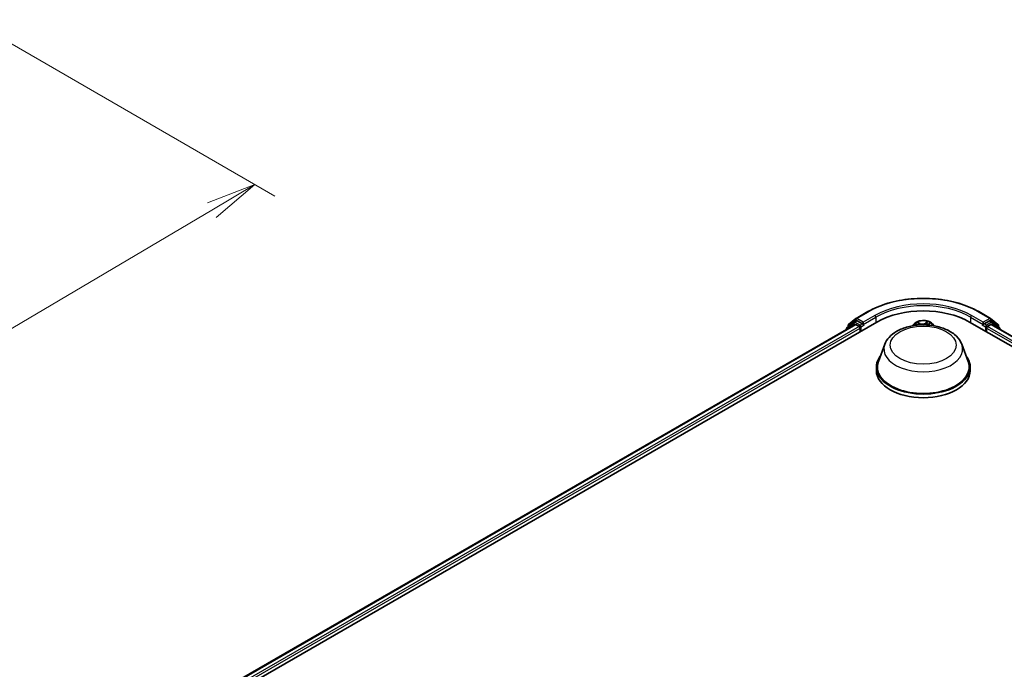
# Model space of a CAD drawing. Units: millimetres. Extents: x 7 to 6118, y 4 to 1409.
# Drawn here: x 67 to 91, y 91 to 107 of the extents above; entities that cross this region are included whole.
import ezdxf

# ---------------------------------------------------------------- set-up
doc = ezdxf.new("R2010")
doc.units = ezdxf.units.MM
doc.header["$LTSCALE"] = 0.5
doc.layers.get('Defpoints').update_dxf_attribs({"lineweight": 25})
for name, color, linetype, lineweight in [('Dimension (ISO)', 7, 'Continuous', 18), ('Visible (ISO)', 7, 'Continuous', 35), ('Visible Narrow (ISO)', 7, 'Continuous', 25)]:
    doc.layers.add(name, color=color, linetype=linetype, lineweight=lineweight)
doc.styles.add('Note Text (TK)', font='MS PGothic.ttf')
doc.dimstyles.new('Default - Method 1b (TK)', dxfattribs={"dimscale": 0.5, "dimtxt": 2.5, "dimasz": 2.5, "dimexe": 1, "dimexo": 1.5, "dimgap": 1, "dimtad": 1, "dimdsep": 46, "dimtxsty": 'Note Text (TK)', "dimblk": 'OPEN', "dimcen": 0.09, "dimdle": 5, "dimclrd": 100, "dimclre": 100, "dimclrt": 7, "dimadec": 1, "dimazin": 1, "dimtfac": 1, "dimtmove": 0, "dimatfit": 3, "dimldrblk": 'OPEN', "dimfxl": 1, "dimtolj": 1, "dimlwd": -1, "dimlwe": -1, "dimarcsym": 0})

# ---------------------------------------------------------------- blocks, each defined once
blk = doc.blocks.new('_Open')
at = {"color": 0, "linetype": 'ByBlock', "lineweight": -2}
for p, q in [((-1, 0.167), (0, 0)), ((-1, -0.167), (0, 0)), ((0, 0), (-1, 0))]:
    blk.add_line(p, q, dxfattribs=at)
blk = doc.blocks.new('*D15')
at = {"layer": 'Defpoints', "color": 0}
for p in [(65.49, 107.062), (45.387, 96.466), (53.613, 91.717)]:
    blk.add_point(p, dxfattribs=at)
at = {"layer": 'Dimension (ISO)', "color": 100}
for p, q in [((66.235, 106.631), (73.102, 102.667)), ((71.529, 102.317), (54.689, 92.353)), ((46.132, 96.036), (54.11, 91.43))]:
    blk.add_line(p, q, dxfattribs=at)
at = {"layer": 'Dimension (ISO)', "color": 100, "xscale": 1.25, "yscale": 1.25, "zscale": 1.25}
for p, rotation in [((72.605, 102.954), 30.61211574617807), ((53.613, 91.717), 210.6121157461781)]:
    blk.add_blockref('_Open', p, dxfattribs=dict(at, rotation=rotation))
at = {"layer": 'Dimension (ISO)', "color": 7, "insert": (61.826, 97.75), "char_height": 1.25, "attachment_point": 4, "rotation": 30.6121, "style": 'Note Text (TK)'}
blk.add_mtext('\\A1;{\\Q-29.388;\\W0.822;\\H0.816x;250}', dxfattribs=at)

msp = doc.modelspace()

# ---------------------------------------------------------------- linework, layer by layer
at = {"layer": 'Visible (ISO)'}
for p, q in [((87.5698, 99.6231), (87.8605, 99.791)), ((90.6216, 99.791), (90.9123, 99.6231)), ((71.587, 90.0068), (88.0861, 99.5326)), ((87.5185, 99.5294), (87.3424, 99.3871)), ((87.3817, 99.4716), (87.5655, 99.6202)), ((87.5228, 99.5324), (87.5778, 99.5641)), ((87.7247, 99.4872), (87.5944, 99.5625)), ((87.7483, 99.4736), (87.7483, 99.5281)), ((90.396, 99.5326), (110.8236, 87.7388)), ((90.7339, 99.5281), (90.7339, 99.4736)), ((90.8878, 99.5625), (90.7574, 99.4872)), ((90.9594, 99.5324), (90.9044, 99.5641)), ((90.9166, 99.6202), (91.1005, 99.4716)), ((91.1398, 99.3871), (90.9637, 99.5294)), ((71.8416, 90.4064), (87.5463, 99.4735)), ((87.33, 99.3612), (87.33, 99.3486)), ((87.3693, 99.4088), (87.3693, 99.4456)), ((87.5629, 99.4718), (87.6462, 99.4237)), ((87.6697, 99.3829), (87.6697, 99.2922)), ((87.7542, 99.459), (87.7552, 99.4584)), ((89.0132, 99.4881), (88.9671, 99.4366)), ((89.056, 99.4854), (89.1084, 99.4595)), ((89.3604, 99.4733), (89.402, 99.5034)), ((89.469, 99.4881), (89.5151, 99.4366)), ((90.727, 99.4584), (90.728, 99.459)), ((90.8124, 99.2922), (90.8124, 99.3829)), ((90.836, 99.4237), (90.9192, 99.4718)), ((90.9359, 99.4735), (110.569, 88.1383)), ((91.1129, 99.4456), (91.1129, 99.4088)), ((91.1522, 99.3486), (91.1522, 99.3612)), ((88.2833, 98.9796), (88.1227, 98.5524)), ((90.1989, 98.9796), (90.3595, 98.5524)), ((88.0744, 98.4122), (88.0744, 98.3215)), ((90.4078, 98.4122), (90.4078, 98.3215))]:
    msp.add_line(p, q, dxfattribs=at)
for centre, start, end in [((87.5394, 99.5035), 120, 128.94828), ((87.5865, 99.5943), 120, 128.94828), ((90.8957, 99.5943), 51.05172, 60), ((90.9428, 99.5035), 51.05172, 60), ((87.3633, 99.3612), 128.94828, 180), ((87.4026, 99.4456), 128.94828, 180), ((91.0796, 99.4456), 0, 51.05172), ((91.1188, 99.3612), 0, 51.05172)]:
    msp.add_arc(centre, 0.0333, start, end, dxfattribs=at)
for centre, major_axis, start_param, end_param in [((89.2411, 98.8658), (1.6333, 0), 0.7853982, 2.3561945), ((87.5944, 99.5353), (-0.0167, 0.0289), 5.4977871, 6.2831853), ((90.8878, 99.5353), (0.0167, 0.0289), 0, 0.7853982), ((87.5629, 99.4446), (-0.0167, 0.0289), 5.4977871, 6.2831853), ((87.6462, 99.3965), (-0.0167, 0.0289), 3.9269908, 5.4977871), ((87.7719, 99.4872), (-0.0167, -0.0289), 5.4977871, 7.0685835), ((90.7103, 99.4872), (0.0167, -0.0289), 5.4977871, 7.0685835), ((90.836, 99.3965), (-0.0167, -0.0289), 3.9269908, 5.4977871), ((90.9192, 99.4446), (0.0167, 0.0289), 0, 0.7853982), ((89.2411, 98.4122), (1.1667, 0), 2.7323454, 6.6924326), ((89.2411, 98.4122), (1.1444, 0), 2.9278365, 6.4969414), ((89.2411, 98.3215), (1.1667, 0), 3.1415927, 6.2831853)]:
    msp.add_ellipse(centre, major_axis=major_axis, ratio=0.5773503, start_param=start_param, end_param=end_param, dxfattribs=at)
for points, knots in [([(87.8605, 99.791), (88.006, 99.875), (88.1738, 99.9453), (88.5382, 100.0525), (88.7348, 100.0893), (89.1379, 100.1262), (89.3443, 100.1262), (89.7474, 100.0893), (89.944, 100.0525), (90.3084, 99.9453), (90.4762, 99.875), (90.6216, 99.791)], [1.5707963, 1.5707963, 1.5707963, 1.5707963, 1.8849556, 1.8849556, 2.1991149, 2.1991149, 2.5132741, 2.5132741, 2.8274334, 2.8274334, 3.1415927, 3.1415927, 3.1415927, 3.1415927]), ([(89.469, 99.4881), (89.4553, 99.5033), (89.438, 99.5167), (89.3972, 99.5396), (89.3733, 99.5491), (89.3223, 99.5629), (89.295, 99.5673), (89.2397, 99.5706), (89.2118, 99.5696), (89.1576, 99.5624), (89.1315, 99.5562), (89.0834, 99.5389), (89.0615, 99.5277), (89.0317, 99.5064), (89.0218, 99.4976), (89.0132, 99.4881)], [2.738314, 2.738314, 2.738314, 2.738314, 3.0593269, 3.0593269, 3.3937555, 3.3937555, 3.726833, 3.726833, 4.0581464, 4.0581464, 4.3898823, 4.3898823, 4.7238603, 4.7238603, 4.9247734, 4.9247734, 4.9247734, 4.9247734]), ([(87.7247, 99.4872), (87.7277, 99.4855), (87.7309, 99.483), (87.7369, 99.4769), (87.7397, 99.4735), (87.7438, 99.4686), (87.7454, 99.4668), (87.7484, 99.4636), (87.7499, 99.4621), (87.7522, 99.4602), (87.7532, 99.4595), (87.7542, 99.459)], [0.185147228, 0.185147228, 0.185147228, 0.185147228, 0.196528423, 0.196528423, 0.207909617, 0.207909617, 0.213859594, 0.213859594, 0.21980957, 0.21980957, 0.223874943, 0.223874943, 0.223874943, 0.223874943]), ([(88.2833, 98.9796), (88.3069, 99.0424), (88.3436, 99.0996), (88.4432, 99.2104), (88.5098, 99.2614), (88.6672, 99.3504), (88.7599, 99.3867), (88.9571, 99.4386), (89.0617, 99.4542), (89.2722, 99.464), (89.3781, 99.4584), (89.5828, 99.4265), (89.6816, 99.4002), (89.8637, 99.327), (89.947, 99.2799), (90.0856, 99.1663), (90.1421, 99.1001), (90.1868, 99.0093), (90.1932, 98.9946), (90.1989, 98.9796)], [5.7115433, 5.7115433, 5.7115433, 5.7115433, 5.976535, 5.976535, 6.2933772, 6.2933772, 6.6411458, 6.6411458, 6.9881607, 6.9881607, 7.3318899, 7.3318899, 7.6768932, 7.6768932, 8.025917, 8.025917, 8.3621869, 8.3621869, 8.4256237, 8.4256237, 8.4256237, 8.4256237]), ([(89.3604, 99.4733), (89.3578, 99.4714), (89.3554, 99.4694), (89.351, 99.4653), (89.349, 99.4631), (89.3463, 99.4597), (89.3455, 99.4586), (89.3447, 99.4574)], [4.72984227, 4.72984227, 4.72984227, 4.72984227, 4.85196116, 4.85196116, 4.97408004, 4.97408004, 5.03466859, 5.03466859, 5.03466859, 5.03466859]), ([(90.728, 99.459), (90.729, 99.4595), (90.7299, 99.4602), (90.7323, 99.4621), (90.7338, 99.4636), (90.7368, 99.4668), (90.7383, 99.4686), (90.7424, 99.4735), (90.7453, 99.4769), (90.7513, 99.483), (90.7545, 99.4855), (90.7574, 99.4872)], [0.022988029, 0.022988029, 0.022988029, 0.022988029, 0.027053401, 0.027053401, 0.033003378, 0.033003378, 0.038953354, 0.038953354, 0.050334548, 0.050334548, 0.061715743, 0.061715743, 0.061715743, 0.061715743])]:
    msp.add_open_spline(points, degree=3, knots=knots, dxfattribs=at)
msp.add_open_spline([(89.1153, 99.4558), (89.1131, 99.4571), (89.1108, 99.4583), (89.1084, 99.4595)], degree=3, dxfattribs=at)
at = {"layer": 'Visible Narrow (ISO)'}
for p, q in [((87.5865, 99.6215), (87.8772, 99.7893)), ((90.605, 99.7893), (90.8957, 99.6215)), ((87.379, 99.432), (87.5629, 99.5807)), ((87.5394, 99.5307), (87.5944, 99.5625)), ((87.6697, 99.4555), (87.5394, 99.5307)), ((87.5629, 99.5807), (87.5944, 99.5625)), ((87.7483, 99.5281), (87.5865, 99.6215)), ((88.039, 99.6959), (87.7483, 99.5281)), ((87.7483, 99.4736), (88.0626, 99.6551)), ((88.0626, 99.6551), (88.0626, 99.519)), ((89.1631, 99.499), (89.0954, 99.5302)), ((89.1171, 99.512), (89.1597, 99.4924)), ((89.3507, 99.5443), (89.2944, 99.5063)), ((89.2986, 99.5001), (89.334, 99.524)), ((89.3636, 99.4733), (89.4176, 99.5124)), ((90.4196, 99.6551), (90.7339, 99.4736)), ((90.4196, 99.6551), (90.4196, 99.519)), ((90.7339, 99.5281), (90.4432, 99.6959)), ((90.8957, 99.6215), (90.7339, 99.5281)), ((90.9428, 99.5307), (90.8124, 99.4555)), ((90.8878, 99.5625), (90.9192, 99.5807)), ((90.8878, 99.5625), (90.9428, 99.5307)), ((90.9192, 99.5807), (91.1031, 99.432)), ((71.8514, 90.4007), (87.5629, 99.4718)), ((87.6462, 99.4237), (71.9332, 90.3519)), ((71.9563, 90.3107), (87.6697, 99.3829)), ((87.3686, 99.3709), (87.5159, 99.4899)), ((87.379, 99.4167), (87.379, 99.432)), ((87.5159, 99.4899), (87.5453, 99.4729)), ((87.7247, 99.4872), (87.6697, 99.4555)), ((87.6933, 99.4147), (87.7719, 99.46)), ((87.6933, 99.3058), (87.6933, 99.4147)), ((89.0401, 99.4916), (89.106, 99.459)), ((89.1597, 99.4924), (89.1575, 99.4586)), ((89.2986, 99.5001), (89.3018, 99.4596)), ((90.7103, 99.46), (90.7889, 99.4147)), ((90.8124, 99.4555), (90.7574, 99.4872)), ((90.7889, 99.4147), (90.7889, 99.3058)), ((90.8124, 99.3829), (110.4543, 88.0427)), ((110.4773, 88.0838), (90.836, 99.4237)), ((90.9192, 99.4718), (110.5592, 88.1327)), ((90.9369, 99.4729), (90.9663, 99.4899)), ((90.9663, 99.4899), (91.1136, 99.3709)), ((91.1031, 99.432), (91.1031, 99.4167))]:
    msp.add_line(p, q, dxfattribs=at)
for centre, major_axis, ratio, start_param, end_param in [((89.2411, 99.0019), (1.9288, 0), 0.5773503, 0.7853982, 2.3561945), ((89.2411, 99.0019), (-1.7, 0), 0.5773503, 3.9269908, 5.4977871), ((87.8772, 99.7621), (-0.0167, 0.0289), 0.5773503, 5.4977871, 6.2831853), ((89.2411, 98.9747), (1.6667, 0), 0.5773503, 0.7853982, 2.3561945), ((90.605, 99.7621), (0.0167, 0.0289), 0.5773503, 0, 0.7853982), ((87.5394, 99.5035), (-0.021, 0.0259), 0.8131434, 0, 1.4434523), ((87.5394, 99.5035), (-0.0167, -0.0289), 0.5773503, 3.9269908, 5.4977871), ((87.5394, 99.5035), (-0.0167, 0.0289), 0.5773503, 5.4977871, 6.2831853), ((87.5865, 99.5943), (-0.021, 0.0259), 0.8131434, 0, 1.4434523), ((87.5865, 99.5943), (-0.0167, -0.0289), 0.5773503, 3.9269908, 5.4977871), ((87.5865, 99.5943), (-0.0167, 0.0289), 0.5773503, 5.4977871, 6.2831853), ((88.039, 99.6687), (-0.0167, 0.0289), 0.5773503, 3.9269908, 5.4977871), ((89.2411, 99.4283), (0.2379, 0), 0.5773503, 0.1064936, 3.035099), ((89.2411, 99.4283), (-0.2289, 0), 0.5773503, 5.4025497, 5.7839188), ((89.1136, 99.5099), (-0.00432, -0.0035), 0.1385584, 0.9803585, 2.3755407), ((89.3382, 99.5223), (-0.00475, 0.00289), 0.2268222, 0.636524, 2.0317061), ((89.2411, 99.4283), (-0.2289, 0), 0.5773503, 3.8317534, 4.2131224), ((90.4432, 99.6687), (0.0167, 0.0289), 0.5773503, 0.7853982, 2.3561945), ((90.8957, 99.5943), (0.0167, 0.0289), 0.5773503, 0, 0.7853982), ((90.8957, 99.5943), (-0.0167, 0.0289), 0.5773503, 3.9269908, 5.4977871), ((90.8957, 99.5943), (0.021, 0.0259), 0.8131434, 4.839733, 6.2831853), ((90.9428, 99.5035), (0.0167, 0.0289), 0.5773503, 0, 0.7853982), ((90.9428, 99.5035), (-0.0167, 0.0289), 0.5773503, 3.9269908, 5.4977871), ((90.9428, 99.5035), (0.021, 0.0259), 0.8131434, 4.839733, 6.2831853), ((87.3633, 99.3612), (-0.0333, 0), 0.5773503, 0, 0.5382514), ((87.3633, 99.3612), (-0.021, 0.0259), 0.8131434, 0, 1.2688679), ((87.4026, 99.4456), (-0.0333, 0), 0.5773503, 0, 0.7853982), ((87.4026, 99.4456), (-0.021, 0.0259), 0.8131434, 0, 1.4434523), ((87.6697, 99.4283), (-0.0167, -0.0289), 0.5773503, 3.9269908, 5.204008), ((87.6697, 99.4283), (0.0333, 0), 0.5773503, 4.4332722, 5.4977871), ((87.6697, 99.4283), (-0.0167, 0.0289), 0.5773503, 3.9269908, 5.4977871), ((89.2411, 99.42), (-0.2566, 0), 0.5773503, 5.8056187, 6.1474936), ((89.2411, 99.4031), (0.1791, 0), 0.5773503, 2.2717414, 2.500907), ((89.106, 99.4545), (0.00246, 0.00498), 0.530611, 0, 0.7493274), ((89.0443, 99.4174), (0.0949, 0), 0.5773503, 0.7701491, 0.863392), ((89.1288, 99.4819), (-0.00529, -0.00168), 0.2445165, 3.9283999, 5.2838231), ((89.2222, 99.5378), (0.1004, 0), 0.5773503, 4.0398912, 5.5757809), ((89.1631, 99.4945), (-0.00232, -0.00505), 0.5086299, 3.8765686, 5.3600984), ((89.2222, 99.5419), (-0.0949, 0), 0.5773503, 0.8982985, 2.4341883), ((89.2944, 99.5018), (0.00311, -0.0046), 0.6205792, 0.8305047, 2.3140346), ((89.3261, 99.4928), (-0.00541, 0.00128), 0.2039977, 4.2950346, 5.6504577), ((89.2411, 99.4031), (0.1791, 0), 0.5773503, 0.7998791, 1.0607454), ((89.4379, 99.4392), (-0.0949, 0), 0.5773503, 5.6106875, 5.9483596), ((89.3636, 99.4688), (-0.00326, 0.0045), 0.6387193, 5.4345918, 6.2831853), ((89.2411, 99.42), (0.2566, 0), 0.5773503, 0.1356917, 0.4775666), ((90.8124, 99.4283), (-0.0167, -0.0289), 0.5773503, 3.9269908, 5.4977871), ((90.8124, 99.4283), (0.0333, 0), 0.5773503, 3.9269908, 4.9915058), ((90.8124, 99.4283), (-0.0167, 0.0289), 0.5773503, 4.22077, 5.4977871), ((91.0796, 99.4456), (0.021, 0.0259), 0.8131434, 4.839733, 6.2831853), ((91.0796, 99.4456), (0.0333, 0), 0.5773503, 5.4977871, 6.2831853), ((91.1188, 99.3612), (0.021, 0.0259), 0.8131434, 5.0143174, 6.2831853), ((91.1188, 99.3612), (0.0333, 0), 0.5773503, 5.7449339, 6.2831853), ((89.2411, 98.8595), (0.9801, 0), 0.5773503, 2.9278365, 6.4969414)]:
    msp.add_ellipse(centre, major_axis=major_axis, ratio=ratio, start_param=start_param, end_param=end_param, dxfattribs=at)
msp.add_ellipse((89.2411, 98.9565), major_axis=(0.8204, 0), ratio=0.5773503, dxfattribs=at)
for points, knots in [([(89.1171, 99.512), (89.1151, 99.5136), (89.1131, 99.5154), (89.1082, 99.5198), (89.1052, 99.5224), (89.0999, 99.5267), (89.0976, 99.5285), (89.0954, 99.5302)], [-0.032055974, -0.032055974, -0.032055974, -0.032055974, -0.02365019, -0.02365019, -0.010200936, -0.010200936, 0.000338329, 0.000338329, 0.000338329, 0.000338329]), ([(89.0954, 99.5302), (89.0969, 99.5283), (89.0985, 99.5262), (89.1021, 99.5208), (89.1043, 99.5175), (89.1082, 99.5118), (89.1098, 99.5096), (89.1116, 99.5074)], [-0.000338329, -0.000338329, -0.000338329, -0.000338329, 0.010200936, 0.010200936, 0.02365019, 0.02365019, 0.032055974, 0.032055974, 0.032055974, 0.032055974]), ([(89.1322, 99.484), (89.1306, 99.489), (89.1285, 99.494), (89.1234, 99.5034), (89.1204, 99.5079), (89.1171, 99.512)], [0, 0, 0, 0, 0.014585063, 0.014585063, 0.028982846, 0.028982846, 0.028982846, 0.028982846]), ([(89.334, 99.524), (89.3313, 99.5195), (89.3288, 99.5147), (89.3248, 99.5048), (89.3231, 99.4996), (89.3219, 99.4945)], [0, 0, 0, 0, 0.014491423, 0.014491423, 0.028982846, 0.028982846, 0.028982846, 0.028982846]), ([(89.3285, 99.4933), (89.3296, 99.498), (89.3312, 99.5026), (89.3349, 99.5116), (89.3372, 99.516), (89.3397, 99.52)], [-0.028982846, -0.028982846, -0.028982846, -0.028982846, -0.014491423, -0.014491423, 0, 0, 0, 0]), ([(89.3507, 99.5443), (89.3493, 99.5428), (89.3479, 99.5411), (89.3451, 99.5378), (89.3437, 99.536), (89.3407, 99.5322), (89.3391, 99.5301), (89.3362, 99.5266), (89.3351, 99.5253), (89.334, 99.524)], [-0.032394303, -0.032394303, -0.032394303, -0.032394303, -0.023744988, -0.023744988, -0.0154285, -0.0154285, -0.005934038, -0.005934038, 0, 0, 0, 0]), ([(89.3397, 99.52), (89.3407, 99.5217), (89.3417, 99.5234), (89.3438, 99.5277), (89.3449, 99.5303), (89.3468, 99.5349), (89.3476, 99.537), (89.3492, 99.5408), (89.3499, 99.5427), (89.3507, 99.5443)], [0, 0, 0, 0, 0.005934038, 0.005934038, 0.0154285, 0.0154285, 0.023744988, 0.023744988, 0.032394303, 0.032394303, 0.032394303, 0.032394303]), ([(89.4176, 99.5124), (89.4144, 99.5115), (89.4111, 99.5104), (89.404, 99.507), (89.4002, 99.5047), (89.3948, 99.4999), (89.3929, 99.4979), (89.3914, 99.4957)], [-0.000338329, -0.000338329, -0.000338329, -0.000338329, 0.010200936, 0.010200936, 0.02365019, 0.02365019, 0.031757695, 0.031757695, 0.031757695, 0.031757695]), ([(89.402, 99.5034), (89.4042, 99.5051), (89.4066, 99.5066), (89.4119, 99.5096), (89.4148, 99.5111), (89.4176, 99.5124)], [-0.019336861, -0.019336861, -0.019336861, -0.019336861, -0.010200936, -0.010200936, 0.000338329, 0.000338329, 0.000338329, 0.000338329]), ([(89.0668, 99.4801), (89.0661, 99.4807), (89.0654, 99.4812), (89.0622, 99.4838), (89.0594, 99.4854), (89.054, 99.4879), (89.0513, 99.4889), (89.0458, 99.4905), (89.043, 99.4911), (89.0401, 99.4916)], [0.003292381, 0.003292381, 0.003292381, 0.003292381, 0.005934038, 0.005934038, 0.0154285, 0.0154285, 0.023744988, 0.023744988, 0.032394303, 0.032394303, 0.032394303, 0.032394303]), ([(89.0401, 99.4916), (89.0428, 99.4908), (89.0454, 99.4898), (89.0506, 99.4879), (89.0531, 99.4868), (89.0557, 99.4855), (89.0559, 99.4854), (89.056, 99.4854)], [-0.032394303, -0.032394303, -0.032394303, -0.032394303, -0.023744988, -0.023744988, -0.0154285, -0.0154285, -0.014910667, -0.014910667, -0.014910667, -0.014910667]), ([(89.1116, 99.5074), (89.1147, 99.5037), (89.1175, 99.4997), (89.1222, 99.4912), (89.1241, 99.4867), (89.1256, 99.4821)], [-0.028982846, -0.028982846, -0.028982846, -0.028982846, -0.014585063, -0.014585063, 0, 0, 0, 0])]:
    msp.add_open_spline(points, degree=3, knots=knots, dxfattribs=at)
for points in [[(89.1256, 99.4821), (89.1282, 99.4738), (89.1309, 99.4655), (89.1335, 99.4571)], [(89.1406, 99.4576), (89.1378, 99.4664), (89.135, 99.4752), (89.1322, 99.484)], [(89.3219, 99.4945), (89.3191, 99.4827), (89.3163, 99.4709), (89.3136, 99.4591)], [(89.3204, 99.4588), (89.3231, 99.4703), (89.3258, 99.4818), (89.3285, 99.4933)]]:
    msp.add_open_spline(points, degree=3, dxfattribs=at)

# ---------------------------------------------------------------- dimensions: what is measured, and where the dimension line sits
at = {"layer": 'Dimension (ISO)', "color": 100}
dim = msp.add_linear_dim(base=(53.6128, 91.7165), p1=(65.4899, 107.0619), p2=(45.3865, 96.4659), angle=30.61212, text='{\\Q-29.388;\\W0.822;\\H0.816x;250}', dimstyle='Default - Method 1b (TK)', override={"dimgap": 1, "dimdec": 0, "dimlfac": 2, "dimtol": 0, "dimlim": 0, "dimtp": 0, "dimtm": 0, "dimtdec": 0, "dimtofl": 0, "dimatfit": 1}, dxfattribs=at)
dim.commit()
dim.dimension.update_dxf_attribs({"geometry": '*D15', "text_midpoint": (63.1089, 97.3352), "dimtype": 160})

doc.saveas('drawing.dxf')
